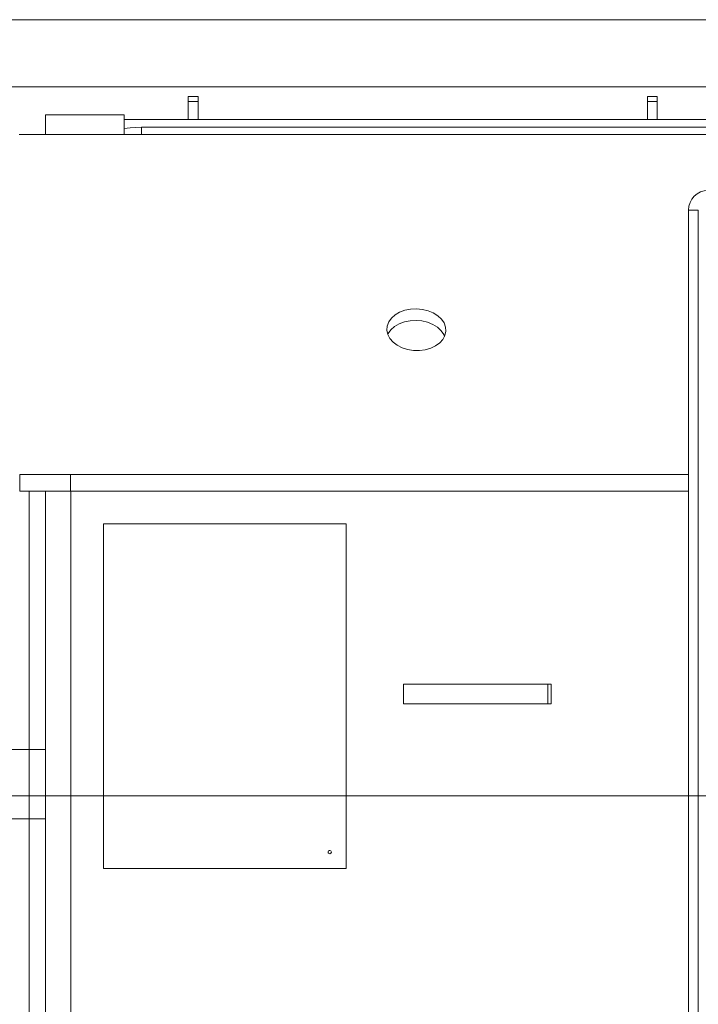
# Model space of a CAD drawing. Extents: x -4301 to -1334, y 1755 to 4988.
# Drawn here: x -3905 to -3699, y 2451 to 2751 of the extents above; entities that cross this region are included whole.
import ezdxf

# ---------------------------------------------------------------- set-up
doc = ezdxf.new("R2010")
doc.units = 0
doc.header["$LTSCALE"] = 5
doc.layers.add('LAYER14', color=30, linetype='Continuous')
doc.styles.add('STANDARD-BrunnerGroßer Text', font='arial.ttf')
doc.dimstyles.new('STANDARD-Brunner-IIGroßer Text', dxfattribs={"dimscale": 5, "dimtxt": 8, "dimasz": 5, "dimexe": 3.175, "dimexo": 0, "dimgap": 0.762, "dimtad": 1, "dimdec": 0, "dimrnd": 1e-08, "dimtxsty": 'STANDARD-BrunnerGroßer Text', "dimblk": 'Filled-1', "dimcen": 0.09, "dimdle": 10, "dimclrd": 7, "dimclre": 7, "dimclrt": 7, "dimadec": 1, "dimazin": 2, "dimtfac": 0.666667, "dimtdec": 0, "dimtmove": 0, "dimatfit": 3, "dimldrblk": 'Filled-1', "dimfxl": 1, "dimtolj": 1, "dimlwd": 15, "dimlwe": 15, "dimarcsym": 0})

# ---------------------------------------------------------------- blocks, each defined once
blk = doc.blocks.new('Filled-1')
at = {"color": 0}
for p, q in [((0, 0), (-1, 0.167)), ((-1, 0.167), (-1, -0.167)), ((-1, 0), (0, 0)), ((-1, -0.167), (0, 0))]:
    blk.add_line(p, q, dxfattribs=at)
at = {"color": 0, "flags": 128}
blk.add_lwpolyline([(-1, -0.167), (0, 0), (-1, 0.167), (-1, -0.167)], dxfattribs=at)
at = {"color": 0}
blk.add_solid([(-1, -0.167), (0, 0), (-1, 0.167), (-1, -0.167)], dxfattribs=at)
blk = doc.blocks.new('*D51')
at = {"layer": 'Defpoints', "color": 0}
for p in [(-3671.55, 2750.98), (-4255.49, 2112.53), (-3974.55, 2112.53)]:
    blk.add_point(p, dxfattribs=at)
at = {"layer": 'LAYER14', "color": 7, "lineweight": 15}
for p, q in [((-3671.55, 2750.98), (-4271.36, 2750.98)), ((-4255.49, 2725.98), (-4255.49, 2137.53)), ((-3974.55, 2112.53), (-4271.36, 2112.53))]:
    blk.add_line(p, q, dxfattribs=at)
at = {"layer": 'LAYER14', "color": 7, "lineweight": 15, "xscale": 25, "yscale": 25, "zscale": 25}
for p, rotation in [((-4255.49, 2750.98), 90), ((-4255.49, 2112.53), 270)]:
    blk.add_blockref('Filled-1', p, dxfattribs=dict(at, rotation=rotation))
at = {"layer": 'LAYER14', "color": 7, "lineweight": 15, "insert": (-4300.17, 2448.74), "char_height": 40, "attachment_point": 2, "rotation": 90, "style": 'STANDARD-BrunnerGroßer Text'}
blk.add_mtext('\\A1;638', dxfattribs=at)
blk = doc.blocks.new('*D52')
at = {"layer": 'Defpoints', "color": 0}
for p in [(-3674.05, 2514.53), (-4111.4, 2112.53), (-3974.55, 2112.53)]:
    blk.add_point(p, dxfattribs=at)
at = {"layer": 'LAYER14', "color": 7, "lineweight": 15}
for p, q in [((-3674.05, 2514.53), (-4127.27, 2514.53)), ((-4111.4, 2489.53), (-4111.4, 2137.53)), ((-3974.55, 2112.53), (-4127.27, 2112.53))]:
    blk.add_line(p, q, dxfattribs=at)
at = {"layer": 'LAYER14', "color": 7, "lineweight": 15, "xscale": 25, "yscale": 25, "zscale": 25}
for p, rotation in [((-4111.4, 2514.53), 90), ((-4111.4, 2112.53), 270)]:
    blk.add_blockref('Filled-1', p, dxfattribs=dict(at, rotation=rotation))
at = {"layer": 'LAYER14', "color": 7, "lineweight": 15, "insert": (-4156.06, 2315.58), "char_height": 40, "attachment_point": 2, "rotation": 90, "style": 'STANDARD-BrunnerGroßer Text'}
blk.add_mtext('\\A1;402', dxfattribs=at)

msp = doc.modelspace()

# ---------------------------------------------------------------- linework, layer by layer
at = {"color": 7, "linetype": 'Continuous', "lineweight": 15}
for p, q in [((-3950.85, 2730.53), (-3671.55, 2730.53)), ((-3854.05, 2727.53), (-3851.05, 2727.53)), ((-3854.05, 2726.07), (-3854.05, 2727.53)), ((-3851.05, 2727.53), (-3851.05, 2726.07)), ((-3714.05, 2727.53), (-3711.05, 2727.53)), ((-3714.05, 2726.07), (-3714.05, 2727.53)), ((-3711.05, 2727.53), (-3711.05, 2726.07)), ((-3851.05, 2726.07), (-3854.05, 2726.07)), ((-3854.05, 2720.53), (-3854.05, 2726.07)), ((-3851.05, 2726.07), (-3851.05, 2720.53)), ((-3711.05, 2726.07), (-3714.05, 2726.07)), ((-3714.05, 2720.53), (-3714.05, 2726.07)), ((-3711.05, 2726.07), (-3711.05, 2720.53)), ((-3893.55, 2722.03), (-3897.55, 2722.03)), ((-3897.55, 2722.03), (-3897.55, 2716.03)), ((-3889.55, 2722.03), (-3893.55, 2722.03)), ((-3873.55, 2722.03), (-3889.55, 2722.03)), ((-3873.55, 2716.03), (-3873.55, 2722.03)), ((-3873.55, 2720.53), (-3671.55, 2720.53)), ((-3671.55, 2718.23), (-3868.3, 2718.23)), ((-3868.3, 2716.03), (-3868.3, 2718.23)), ((-3905.55, 2716.03), (-3671.55, 2716.03)), ((-3701.55, 2372.03), (-3701.55, 2692.98)), ((-3698.55, 2692.98), (-3701.55, 2692.98)), ((-3698.55, 2372.03), (-3698.55, 2692.98)), ((-3905.4, 2607.37), (-3905.4, 2612.37)), ((-3905.4, 2612.37), (-3889.96, 2612.37)), ((-3889.96, 2612.37), (-3889.96, 2607.37)), ((-3889.96, 2612.37), (-3701.55, 2612.37)), ((-3889.96, 2607.37), (-3905.4, 2607.37)), ((-3902.55, 2607.37), (-3902.55, 2528.67)), ((-3897.55, 2607.33), (-3897.55, 2607.37)), ((-3897.55, 2607.33), (-3897.55, 2296.83)), ((-3897.55, 2607.33), (-3889.83, 2607.33)), ((-3893.55, 2607.37), (-3893.55, 2607.33)), ((-3889.96, 2607.37), (-3701.55, 2607.37)), ((-3889.83, 2607.33), (-3889.83, 2296.83)), ((-3889.83, 2607.33), (-3701.55, 2607.33)), ((-3889.55, 2607.33), (-3889.55, 2607.37)), ((-3873.55, 2607.37), (-3873.55, 2607.33)), ((-3868.55, 2607.37), (-3868.55, 2607.33)), ((-3868.42, 2607.33), (-3868.42, 2607.37)), ((-3879.84, 2597.37), (-3879.84, 2492.37)), ((-3805.88, 2597.37), (-3879.84, 2597.37)), ((-3805.88, 2492.37), (-3805.88, 2597.37)), ((-3805.88, 2492.37), (-3805.88, 2597.37)), ((-3805.88, 2597.37), (-3805.88, 2597.37)), ((-3788.38, 2548.57), (-3788.38, 2542.57)), ((-3788.38, 2548.57), (-3744.39, 2548.57)), ((-3744.39, 2548.57), (-3744.39, 2542.57)), ((-3744.39, 2548.57), (-3743.45, 2548.57)), ((-3743.45, 2548.57), (-3743.45, 2542.57)), ((-3788.38, 2542.57), (-3744.39, 2542.57)), ((-3744.39, 2542.57), (-3743.45, 2542.57)), ((-3910.55, 2528.67), (-3902.55, 2528.67)), ((-3902.55, 2528.67), (-3897.55, 2528.67)), ((-3902.55, 2507.46), (-3902.55, 2528.67)), ((-3902.55, 2507.46), (-3910.55, 2507.46)), ((-3897.55, 2507.46), (-3902.55, 2507.46)), ((-3902.55, 2507.46), (-3902.55, 2401.39)), ((-3879.84, 2492.37), (-3805.88, 2492.37)), ((-3805.88, 2492.37), (-3805.88, 2492.37))]:
    msp.add_line(p, q, dxfattribs=at)
at = {"color": 7, "linetype": 'Continuous', "lineweight": 15, "flags": 128}
for points in [[(-3868.3, 2718.23), (-3871.69, 2718.05), (-3873.55, 2717.8)], [(-3784.48, 2662.9), (-3786.29, 2662.8), (-3788.03, 2662.44), (-3789.62, 2661.84), (-3791, 2661.03), (-3792.11, 2660.03), (-3792.92, 2658.89), (-3793.37, 2657.65), (-3793.46, 2656.37), (-3793.19, 2655.09), (-3792.56, 2653.87), (-3791.59, 2652.76), (-3790.34, 2651.81), (-3788.84, 2651.05), (-3787.17, 2650.51), (-3785.39, 2650.22), (-3783.57, 2650.19), (-3781.78, 2650.42), (-3780.11, 2650.89), (-3778.62, 2651.6), (-3777.36, 2652.51), (-3776.4, 2653.59), (-3775.77, 2654.79), (-3775.49, 2656.05), (-3775.58, 2657.34), (-3776.04, 2658.6), (-3776.84, 2659.77), (-3777.96, 2660.8), (-3779.34, 2661.67), (-3780.93, 2662.32), (-3782.67, 2662.73), (-3784.48, 2662.9)], [(-3784.6, 2659.36), (-3786.41, 2659.26), (-3788.15, 2658.91), (-3789.74, 2658.31), (-3791.12, 2657.49), (-3792.24, 2656.5), (-3793.04, 2655.35), (-3793.18, 2655.07)], [(-3775.9, 2654.46), (-3776.16, 2655.06), (-3776.97, 2656.23), (-3778.08, 2657.27), (-3779.46, 2658.13), (-3781.05, 2658.78), (-3782.79, 2659.2), (-3784.6, 2659.36)]]:
    msp.add_lwpolyline(points, dxfattribs=at)
at = {"color": 7, "linetype": 'Continuous', "lineweight": 15}
msp.add_circle((-3810.88, 2497.37), 0.5, dxfattribs=at)
for centre, radius, start, end in [((-3695.55, 2692.98), 6, 90, 180), ((-3810.88, 2497.37), 0.5, 90.0175, 180.0175), ((-3810.88, 2497.37), 0.5, 179.9825, 269.9825)]:
    msp.add_arc(centre, radius, start, end, dxfattribs=at)

# ---------------------------------------------------------------- dimensions: what is measured, and where the dimension line sits
at = {"layer": 'LAYER14', "color": 7, "lineweight": 15}
for base, p1, picture, middle in [((-4255.49, 2112.53), (-3671.55, 2750.98), '*D51', (-4255.49, 2448.74)), ((-4111.4, 2112.53), (-3674.05, 2514.53), '*D52', (-4111.4, 2315.58))]:
    dim = msp.add_linear_dim(base=base, p1=p1, p2=(-3974.55, 2112.53), angle=90, dimstyle='STANDARD-Brunner-IIGroßer Text', dxfattribs=at)
    dim.commit()
    dim.dimension.update_dxf_attribs({"geometry": picture, "text_midpoint": middle, "dimtype": 160})

doc.saveas('drawing.dxf')
